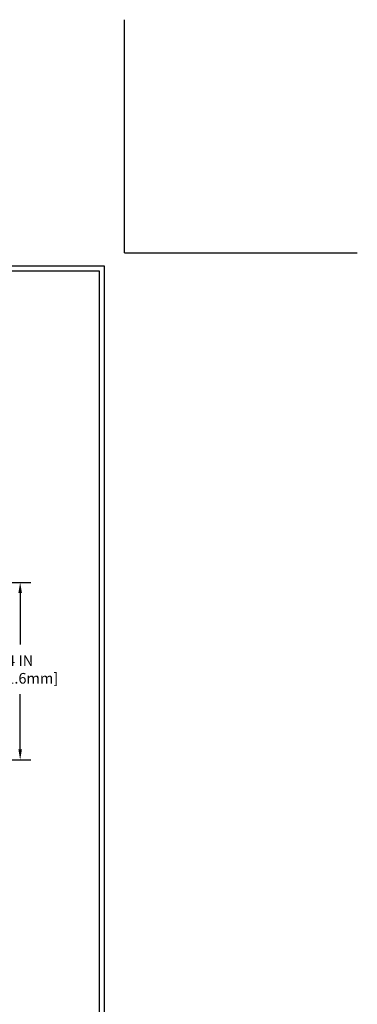
# Model space of a CAD drawing. Extents: x -308 to 3254, y -284 to 1977.
# Drawn here: x 29 to 37, y 7 to 29 of the extents above; entities that cross this region are included whole.
import ezdxf

# ---------------------------------------------------------------- set-up
doc = ezdxf.new("R2010")
doc.units = 0
doc.header["$LTSCALE"] = 5
doc.header["$MEASUREMENT"] = 0
doc.layers.get('DEFPOINTS').update_dxf_attribs({"linetype": 'CONTINUOUS'})
doc.layers.add('DIMS', color=50, linetype='CONTINUOUS', lineweight=25)
doc.layers.add('TBLOCK-T5', color=111, linetype='CONTINUOUS', lineweight=30)
doc.dimstyles.get("Standard").update_dxf_attribs({"dimtxt": 0.18, "dimasz": 0.18, "dimexe": 0.18, "dimexo": 0.0625, "dimgap": 0.09, "dimtad": 0, "dimtih": 1, "dimtoh": 1, "dimdec": 4, "dimzin": 0, "dimdsep": 46, "dimtxsty": 'Standard', "dimcen": 0.09, "dimadec": 0, "dimazin": 0, "dimtfac": 1, "dimtdec": 4, "dimtofl": 0, "dimtmove": 0, "dimatfit": 3, "dimfxl": 1, "dimtolj": 1, "dimtzin": 0, "dimarcsym": 0})

# ---------------------------------------------------------------- blocks, each defined once
blk = doc.blocks.new('*D7')
at = {"layer": 'DEFPOINTS', "color": 0, "transparency": 16777216}
for p in [(19.694, 16.397), (17.432, 12.397), (29.42, 12.397)]:
    blk.add_point(p, dxfattribs=at)
at = {"layer": 'DIMS', "color": 0, "lineweight": -2, "transparency": 16777216}
for p, q in [((19.934, 16.397), (29.66, 16.397)), ((29.42, 16.157), (29.42, 14.997)), ((29.42, 12.637), (29.42, 13.877)), ((17.672, 12.397), (29.66, 12.397))]:
    blk.add_line(p, q, dxfattribs=at)
at = {"layer": 'DIMS', "color": 0, "transparency": 16777216}
for points in [[(29.38, 16.157), (29.46, 16.157), (29.42, 16.397)], [(29.38, 12.637), (29.46, 12.637), (29.42, 12.397)]]:
    blk.add_solid(points, dxfattribs=at)
at = {"layer": 'DIMS', "color": 0, "transparency": 16777216, "insert": (29.42, 14.437), "char_height": 0.24, "attachment_point": 5}
blk.add_mtext('\\A1;4 IN \\P [101.6mm]', dxfattribs=at)

msp = doc.modelspace()

# ---------------------------------------------------------------- linework, layer by layer
at = {"layer": 'DEFPOINTS'}
for q in [(31.77, 29.07), (37.02, 23.82)]:
    msp.add_line((31.77, 23.82), q, dxfattribs=at)
at = {"layer": 'TBLOCK-T5'}
for points in [[(31.32, 23.52), (0.45, 23.52), (0.45, 0.3), (31.32, 0.3)], [(31.20797, 4.50449), (31.20797, 23.40797), (0.56203, 23.40797), (0.56203, 4.50449)]]:
    msp.add_lwpolyline(points, close=True, dxfattribs=at)

# ---------------------------------------------------------------- dimensions: what is measured, and where the dimension line sits
at = {"layer": 'DIMS'}
dim = msp.add_linear_dim(base=(29.41951, 12.39654), p1=(19.69367, 16.39654), p2=(17.43166, 12.39654), angle=90, text='<> \\P[]', dimstyle='Standard', override={"dimtxt": 0.24, "dimasz": 0.24, "dimexe": 0.24, "dimexo": 0.24, "dimgap": 0.24, "dimlunit": 5, "dimpost": ' IN', "dimfrac": 2}, dxfattribs=at)
dim.commit()
dim.dimension.update_dxf_attribs({"geometry": '*D7', "text_midpoint": (29.41951, 14.4369), "dimtype": 160})

doc.saveas('drawing.dxf')
